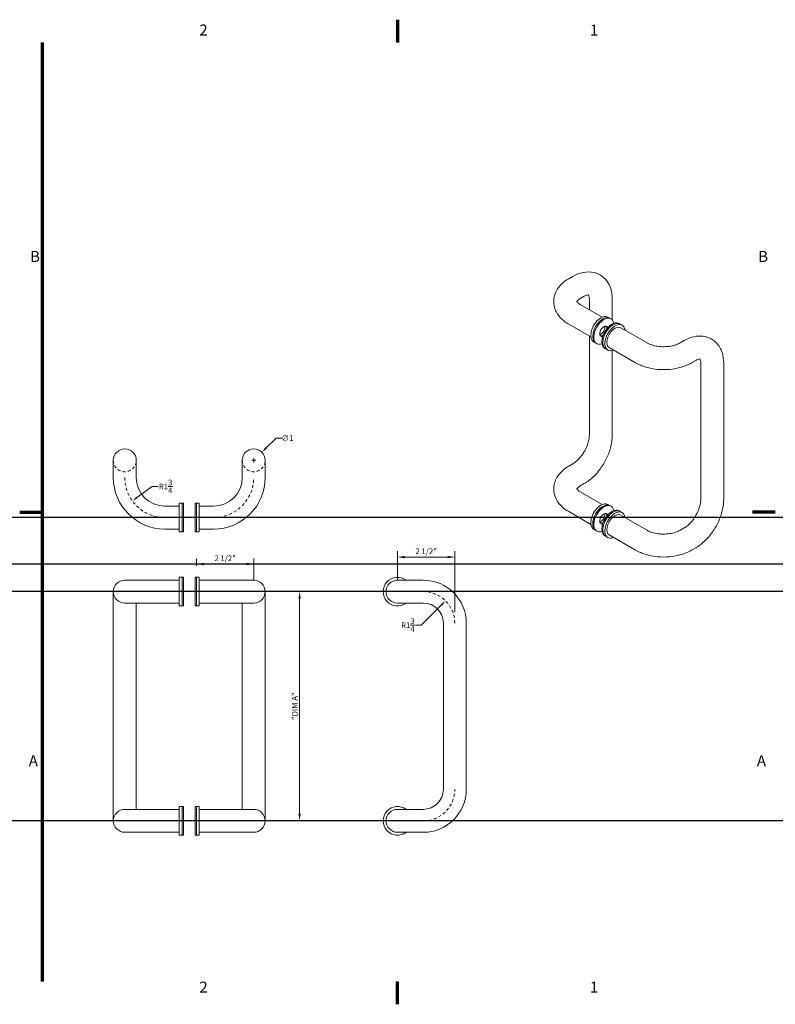
# Model space of a CAD drawing. Units: inches. Extents: x 123 to 368, y -16 to 49.
# Drawn here: x 206 to 239, y 5 to 48 of the extents above; entities that cross this region are included whole.
import ezdxf

# ---------------------------------------------------------------- set-up
doc = ezdxf.new("R2010")
doc.units = ezdxf.units.IN
doc.header["$LTSCALE"] = 12.5
doc.header["$MEASUREMENT"] = 0
doc.linetypes.add('DASHED_SPACE', pattern=[0.2067, 0.1654, -0.0413])
doc.layers.get('0').update_dxf_attribs({"lineweight": 5})
doc.layers.add('Border (ANSI)', color=7, linetype='Continuous', lineweight=70)
doc.layers.add('SHEET', color=40, linetype='Continuous', plot=False)
doc.layers.add('TITLE_BLOCK', color=7, linetype='Continuous')
doc.styles.add('Note Text (ANSI)', font='TAHOMA.TTF', dxfattribs={"height": 0.25})
doc.styles.add('PRL arch det', font='ROMANS.shx')
doc.styles.add('PRL QUART', font='ARIALN.TTF', dxfattribs={"height": 0.25})
doc.dimstyles.new('PRL arch det quart', dxfattribs={"dimtxt": 0.25, "dimasz": 0.3125, "dimexe": 0.25, "dimexo": 0.5, "dimgap": 0.0625, "dimtad": 1, "dimdec": 5, "dimzin": 0, "dimdsep": 46, "dimlunit": 4, "dimtxsty": 'PRL arch det', "dimcen": 0.09, "dimclrd": 1, "dimclre": 3, "dimclrt": 7, "dimazin": 3, "dimtfac": 1, "dimtdec": 5, "dimtofl": 0, "dimtmove": 0, "dimatfit": 3, "dimfxl": 0, "dimfrac": 2, "dimtolj": 1, "dimtzin": 0, "dimlwd": -1, "dimlwe": -1, "dimarcsym": 0})
doc.dimstyles.new('PRL QUART', dxfattribs={"dimtxt": 0.25, "dimasz": 0.25, "dimexe": 0.18, "dimexo": 0.0625, "dimgap": 0.09, "dimtad": 0, "dimtih": 1, "dimtoh": 1, "dimdec": 4, "dimzin": 0, "dimdsep": 46, "dimlunit": 5, "dimtxsty": 'PRL QUART', "dimcen": 0.09, "dimclrd": 1, "dimclre": 3, "dimclrt": 7, "dimadec": 3, "dimazin": 3, "dimtm": 1e-09, "dimtfac": 1, "dimtdec": 4, "dimtofl": 0, "dimtmove": 0, "dimatfit": 3, "dimfxl": 0, "dimtolj": 1, "dimtzin": 0, "dimlwd": 5, "dimlwe": 5, "dimarcsym": 0})

# ---------------------------------------------------------------- blocks, each defined once
blk = doc.blocks.new('Borders Default Border')
at = {"layer": 'Border (ANSI)', "flags": 128}
for points in [[(4.25, 10.87), (4.25, 10.62)], [(0.38, 0.38), (0.38, 10.62)], [(0.13, 5.5), (0.38, 5.5)], [(8.37, 5.5), (8.12, 5.5)], [(4.25, 0.13), (4.25, 0.38)]]:
    blk.add_lwpolyline(points, dxfattribs=at)
at = {"layer": 'Border (ANSI)', "char_height": 0.12, "attachment_point": 7, "style": 'Note Text (ANSI)'}
for s, insert in [('2', (2.089, 10.66)), ('1', (6.348, 10.66)), ('B', (0.243, 8.19)), ('B', (8.183, 8.19)), ('A', (0.229, 2.69)), ('A', (8.169, 2.69)), ('2', (2.089, 0.22)), ('1', (6.348, 0.22))]:
    blk.add_mtext(s, dxfattribs=dict(at, insert=insert))
blk = doc.blocks.new('*D13')
at = {"color": 3}
for p, q in [((222.051, 23.256), (222.051, 24.514)), ((224.551, 21.881), (224.551, 24.514))]:
    blk.add_line(p, q, dxfattribs=at)
at = {"color": 1}
blk.add_line((222.363, 24.264), (224.238, 24.264), dxfattribs=at)
for points in [[(222.363, 24.316), (222.363, 24.211), (222.051, 24.264)], [(224.238, 24.316), (224.238, 24.211), (224.551, 24.264)]]:
    blk.add_solid(points, dxfattribs=at)
at = {"layer": 'Defpoints', "color": 0}
for p in [(224.551, 24.264), (222.051, 22.756), (224.551, 21.381)]:
    blk.add_point(p, dxfattribs=at)
at = {"color": 7, "insert": (223.301, 24.517), "char_height": 0.25, "attachment_point": 5, "style": 'PRL arch det'}
blk.add_mtext('\\A1;2 1/2"', dxfattribs=at)
blk = doc.blocks.new('*D14')
at = {"color": 3}
for p, q in [((213.28, 23.881), (213.28, 24.208)), ((215.78, 23.256), (215.78, 24.208))]:
    blk.add_line(p, q, dxfattribs=at)
at = {"color": 1}
blk.add_line((213.593, 23.958), (215.468, 23.958), dxfattribs=at)
for points in [[(213.593, 24.01), (213.593, 23.906), (213.28, 23.958)], [(215.468, 24.01), (215.468, 23.906), (215.78, 23.958)]]:
    blk.add_solid(points, dxfattribs=at)
at = {"layer": 'Defpoints', "color": 0}
for p in [(215.78, 23.958), (213.28, 23.381), (215.78, 22.756)]:
    blk.add_point(p, dxfattribs=at)
at = {"color": 7, "insert": (214.53, 24.211), "char_height": 0.25, "attachment_point": 5, "style": 'PRL arch det'}
blk.add_mtext('\\A1;2 1/2"', dxfattribs=at)
blk = doc.blocks.new('*D24')
at = {"color": 1, "lineweight": 5}
for p, q in [((216.753, 29.457), (216.311, 29.015)), ((217.003, 29.457), (216.753, 29.457))]:
    blk.add_line(p, q, dxfattribs=at)
at = {"color": 3, "lineweight": 5}
for p, q in [((215.69, 28.485), (215.87, 28.485)), ((215.78, 28.395), (215.78, 28.575))]:
    blk.add_line(p, q, dxfattribs=at)
at = {"color": 1}
blk.add_solid([(216.281, 29.045), (216.34, 28.986), (216.134, 28.839)], dxfattribs=at)
at = {"layer": 'Defpoints', "color": 0}
for p in [(216.134, 28.839), (215.427, 28.132)]:
    blk.add_point(p, dxfattribs=at)
at = {"color": 7, "insert": (217.251, 29.457), "char_height": 0.25, "attachment_point": 5, "style": 'PRL QUART'}
blk.add_mtext('\\A1;∅1', dxfattribs=at)
blk = doc.blocks.new('*D30')
at = {"color": 3}
for p, q in [((216.28, 22.756), (218.03, 22.756)), ((216.28, 12.756), (218.03, 12.756))]:
    blk.add_line(p, q, dxfattribs=at)
at = {"color": 1}
blk.add_line((217.78, 22.443), (217.78, 13.068), dxfattribs=at)
for points in [[(217.728, 22.443), (217.832, 22.443), (217.78, 22.756)], [(217.728, 13.068), (217.832, 13.068), (217.78, 12.756)]]:
    blk.add_solid(points, dxfattribs=at)
at = {"layer": 'Defpoints', "color": 0}
for p in [(215.78, 22.756), (215.78, 12.756), (217.78, 12.756)]:
    blk.add_point(p, dxfattribs=at)
at = {"color": 7, "insert": (217.569, 17.756), "char_height": 0.25, "attachment_point": 5, "rotation": 90, "style": 'PRL arch det'}
blk.add_mtext('\\A1;"DIM A"', dxfattribs=at)
blk = doc.blocks.new('*D51')
at = {"color": 1, "lineweight": 5}
for p, q in [((223.087, 21.292), (223.971, 22.176)), ((222.837, 21.292), (223.087, 21.292))]:
    blk.add_line(p, q, dxfattribs=at)
at = {"color": 1}
blk.add_solid([(223.942, 22.206), (224.001, 22.147), (224.148, 22.353)], dxfattribs=at)
at = {"layer": 'Defpoints', "color": 0}
for p in [(224.148, 22.353), (222.911, 21.116)]:
    blk.add_point(p, dxfattribs=at)
at = {"color": 7, "insert": (222.504, 21.292), "char_height": 0.25, "attachment_point": 5, "style": 'PRL QUART'}
blk.add_mtext('\\A1;R1{\\H1.000000x;\\S3/4;}', dxfattribs=at)
blk = doc.blocks.new('*D52')
at = {"color": 1, "lineweight": 5}
for p, q in [((211.355, 27.342), (210.685, 26.863)), ((211.605, 27.342), (211.355, 27.342))]:
    blk.add_line(p, q, dxfattribs=at)
at = {"color": 1}
blk.add_solid([(210.66, 26.897), (210.709, 26.829), (210.481, 26.718)], dxfattribs=at)
at = {"layer": 'Defpoints', "color": 0}
for p in [(211.905, 27.735), (210.481, 26.718)]:
    blk.add_point(p, dxfattribs=at)
at = {"color": 7, "insert": (211.938, 27.342), "char_height": 0.25, "attachment_point": 5, "style": 'PRL QUART'}
blk.add_mtext('\\A1;R1{\\H1.000000x;\\S3/4;}', dxfattribs=at)

msp = doc.modelspace()

# ---------------------------------------------------------------- linework, layer by layer
for p, q in [((229.5209421, 36.4066664), (229.6977188, 36.5084653)), ((230.0199743, 35.540083), (230.196751, 35.6418819)), ((230.0199743, 35.2868782), (230.9811606, 34.7333678)), ((230.4195067, 35.5109404), (230.4195067, 35.0568028)), ((231.4195067, 35.5109404), (231.4195067, 34.6110794)), ((229.5209421, 34.4202948), (230.4821284, 33.8667844)), ((231.2314018, 34.7335081), (231.3197902, 34.6826086)), ((231.3197902, 34.6826086), (231.3639844, 34.6571589)), ((231.7617319, 34.4281113), (231.7175377, 34.453561)), ((231.8501203, 34.3772118), (231.7617319, 34.4281113)), ((232.9367898, 33.6071959), (231.7877412, 34.2688889)), ((230.4195067, 33.9028458), (230.4195067, 29.5837238)), ((230.6076116, 33.6502788), (230.6959999, 33.5993793)), ((230.6959999, 33.5993793), (230.7401941, 33.5739296)), ((234.5590779, 33.7089948), (234.3823012, 33.6071959)), ((231.1379417, 33.344882), (231.0937475, 33.3703317)), ((231.22633, 33.2939826), (231.1379417, 33.344882)), ((232.4377576, 32.7406124), (231.288709, 33.4023055)), ((231.4195067, 33.2750461), (231.4195067, 29.5837238)), ((235.0581101, 32.8424114), (234.8813334, 32.7406124)), ((235.2808658, 26.7842532), (235.2808658, 32.7114699)), ((236.2808658, 26.7842532), (236.2808658, 32.7114699)), ((209.6553501, 28.4850733), (209.6553501, 27.7350733)), ((210.6553501, 27.7350733), (210.6553501, 28.4850733)), ((215.2803501, 28.4850733), (215.2803501, 27.7350733)), ((216.2803501, 27.7350733), (216.2803501, 28.4850733)), ((229.6977188, 28.3329941), (229.5209421, 28.2311952)), ((230.196751, 27.4664107), (230.0199743, 27.3646117)), ((230.0199743, 27.111407), (230.9811606, 26.5578966)), ((211.9053501, 26.4850733), (212.5303501, 26.4850733)), ((212.5303501, 26.6100733), (212.5303501, 25.3600733)), ((212.5303501, 26.6100733), (212.6553501, 26.6100733)), ((212.6553501, 26.6100733), (212.6553501, 25.3600733)), ((212.6553501, 26.6100733), (212.6553501, 25.3600733)), ((212.6553501, 26.6100733), (212.7178501, 26.6100733)), ((212.7178501, 26.6100733), (212.7178501, 25.3600733)), ((213.2178501, 25.3600733), (213.2178501, 26.6100733)), ((213.2803501, 26.6100733), (213.2178501, 26.6100733)), ((213.2803501, 25.3600733), (213.2803501, 26.6100733)), ((213.4053501, 26.6100733), (213.2803501, 26.6100733)), ((213.2803501, 25.3600733), (213.2803501, 26.6100733)), ((213.4053501, 25.3600733), (213.4053501, 26.6100733)), ((214.0303501, 26.4850733), (213.4053501, 26.4850733)), ((229.5209421, 26.2448235), (230.4821284, 25.6913131)), ((231.2314018, 26.5580368), (231.3197902, 26.5071374)), ((231.3197902, 26.5071374), (231.3639844, 26.4816877)), ((231.7617319, 26.2526401), (231.7175377, 26.2780898)), ((231.8501203, 26.2017406), (231.7617319, 26.2526401)), ((212.5303501, 25.9850733), (211.9053501, 25.9850733)), ((213.2178501, 25.9850733), (212.7178501, 25.9850733)), ((232.9367898, 25.4317246), (231.7877412, 26.0934177)), ((211.9053501, 25.4850733), (212.5303501, 25.4850733)), ((212.5303501, 25.3600733), (212.6553501, 25.3600733)), ((212.6553501, 25.3600733), (212.7178501, 25.3600733)), ((213.2803501, 25.3600733), (213.2178501, 25.3600733)), ((213.4053501, 25.3600733), (213.2803501, 25.3600733)), ((214.0303501, 25.4850733), (213.4053501, 25.4850733)), ((230.6076116, 25.4748076), (230.6959999, 25.4239081)), ((230.6959999, 25.4239081), (230.7401941, 25.3984584)), ((234.3823012, 25.4317246), (234.5590779, 25.5335236)), ((231.1379417, 25.1694108), (231.0937475, 25.1948605)), ((231.22633, 25.1185113), (231.1379417, 25.1694108)), ((232.4377576, 24.5651412), (231.288709, 25.2268342)), ((234.8813334, 24.5651412), (235.0581101, 24.6669401)), ((211.5303501, 23.2559059), (210.1553501, 23.2559059)), ((211.5303501, 23.2559059), (212.5303501, 23.2559059)), ((212.5303501, 23.3809059), (212.5303501, 22.1309059)), ((212.5303501, 23.3809059), (212.6553501, 23.3809059)), ((212.6553501, 23.3809059), (212.6553501, 22.1309059)), ((212.6553501, 23.3809059), (212.6553501, 22.1309059)), ((212.6553501, 23.3809059), (212.7178501, 23.3809059)), ((212.7178501, 23.3809059), (212.7178501, 22.1309059)), ((213.2178501, 22.1309059), (213.2178501, 23.3809059)), ((213.2803501, 23.3809059), (213.2178501, 23.3809059)), ((213.2803501, 22.1309059), (213.2803501, 23.3809059)), ((213.4053501, 23.3809059), (213.2803501, 23.3809059)), ((213.2803501, 22.1309059), (213.2803501, 23.3809059)), ((213.4053501, 22.1309059), (213.4053501, 23.3809059)), ((214.4053501, 23.2559059), (213.4053501, 23.2559059)), ((215.7803501, 23.2559059), (214.4053501, 23.2559059)), ((223.175887, 23.2559059), (222.050887, 23.2559059)), ((209.6553501, 22.7559059), (209.6553501, 21.3809059)), ((216.2803501, 21.3809059), (216.2803501, 22.7559059)), ((210.1553501, 22.2559059), (211.5303501, 22.2559059)), ((210.6553501, 21.3809059), (210.6553501, 22.2559059)), ((211.5303501, 22.2559059), (212.5303501, 22.2559059)), ((212.5303501, 22.1309059), (212.6553501, 22.1309059)), ((212.6553501, 22.1309059), (212.7178501, 22.1309059)), ((213.2803501, 22.1309059), (213.2178501, 22.1309059)), ((213.4053501, 22.1309059), (213.2803501, 22.1309059)), ((214.4053501, 22.2559059), (213.4053501, 22.2559059)), ((214.4053501, 22.2559059), (215.7803501, 22.2559059)), ((215.2803501, 22.2559059), (215.2803501, 21.3809059)), ((222.050887, 22.2559059), (223.175887, 22.2559059)), ((209.6553501, 21.3809059), (209.6553501, 14.1309059)), ((210.6553501, 21.3809059), (210.6553501, 14.1309059)), ((215.2803501, 14.1309059), (215.2803501, 21.3809059)), ((216.2803501, 14.1309059), (216.2803501, 21.3809059)), ((224.050887, 14.1309059), (224.050887, 21.3809059)), ((225.050887, 14.1309059), (225.050887, 21.3809059)), ((209.6553501, 14.1309059), (209.6553501, 12.7559059)), ((210.6553501, 13.2559059), (210.6553501, 14.1309059)), ((215.2803501, 14.1309059), (215.2803501, 13.2559059)), ((216.2803501, 12.7559059), (216.2803501, 14.1309059)), ((212.5303501, 13.3809059), (212.5303501, 12.1309059)), ((212.5303501, 13.3809059), (212.6553501, 13.3809059)), ((212.6553501, 13.3809059), (212.6553501, 12.1309059)), ((212.6553501, 13.3809059), (212.6553501, 12.1309059)), ((212.6553501, 13.3809059), (212.7178501, 13.3809059)), ((212.7178501, 13.3809059), (212.7178501, 12.1309059)), ((213.2178501, 12.1309059), (213.2178501, 13.3809059)), ((213.2803501, 13.3809059), (213.2178501, 13.3809059)), ((213.2803501, 12.1309059), (213.2803501, 13.3809059)), ((213.4053501, 13.3809059), (213.2803501, 13.3809059)), ((213.2803501, 12.1309059), (213.2803501, 13.3809059)), ((213.4053501, 12.1309059), (213.4053501, 13.3809059)), ((211.5303501, 13.2559059), (210.1553501, 13.2559059)), ((211.5303501, 13.2559059), (212.5303501, 13.2559059)), ((214.4053501, 13.2559059), (213.4053501, 13.2559059)), ((215.7803501, 13.2559059), (214.4053501, 13.2559059)), ((223.175887, 13.2559059), (222.050887, 13.2559059)), ((210.1553501, 12.2559059), (211.5303501, 12.2559059)), ((211.5303501, 12.2559059), (212.5303501, 12.2559059)), ((212.5303501, 12.1309059), (212.6553501, 12.1309059)), ((212.6553501, 12.1309059), (212.7178501, 12.1309059)), ((213.2803501, 12.1309059), (213.2178501, 12.1309059)), ((213.4053501, 12.1309059), (213.2803501, 12.1309059)), ((214.4053501, 12.2559059), (213.4053501, 12.2559059)), ((214.4053501, 12.2559059), (215.7803501, 12.2559059)), ((222.050887, 12.2559059), (223.175887, 12.2559059))]:
    msp.add_line(p, q)
for centre, radius, start, end in [((210.1553501, 28.4850733), 0.5, 0, 180), ((215.7803501, 28.4850733), 0.5, 0, 180), ((211.9053501, 27.7350733), 2.25, 180, 270), ((211.9053501, 27.7350733), 1.25, 180, 270), ((214.0303501, 27.7350733), 2.25, 270, 0), ((214.0303501, 27.7350733), 1.25, 270, 0), ((210.1553501, 22.7559059), 0.5, 90, 270), ((215.7803501, 22.7559059), 0.5, 270, 90), ((222.050887, 22.7559059), 0.625, 53.13010235, 306.86989765), ((222.050887, 22.7559059), 0.5, 90, 270), ((223.175887, 21.3809059), 1.875, 0, 90), ((223.175887, 21.3809059), 0.875, 0, 90), ((223.175887, 14.1309059), 1.875, 270, 0), ((223.175887, 14.1309059), 0.875, 270, 0), ((222.050887, 12.7559059), 0.625, 53.13010235, 306.86989765), ((210.1553501, 12.7559059), 0.5, 90, 270), ((215.7803501, 12.7559059), 0.5, 270, 90), ((222.050887, 12.7559059), 0.5, 90, 270)]:
    msp.add_arc(centre, radius, start, end)
at = {"linetype": 'DASHED_SPACE', "ltscale": 0.0625}
for centre, radius, start, end in [((210.1553501, 28.4850733), 0.5, 180, 0), ((215.7803501, 28.4850733), 0.5, 180, 0), ((211.9053501, 27.7350733), 1.75, 180, 270), ((214.0303501, 27.7350733), 1.75, 270, 0), ((223.175887, 21.3809059), 1.375, 0, 90), ((223.175887, 14.1309059), 1.375, 270, 0)]:
    msp.add_arc(centre, radius, start, end, dxfattribs=at)
for centre, major_axis, start_param, end_param in [((230.9195067, 34.1918934), (-0.3118951, -0.5416146), 3.1415926536, 6.2831853072), ((231.0078951, 34.140994), (-0.3118951, -0.5416146), 3.1415926536, 6.2831853072), ((231.0078951, 34.140994), (-0.3118951, -0.5416146), 3.1415926536, 6.2831853072), ((231.0520892, 34.1155443), (-0.3118951, -0.5416146), 2.5416505122, 6.8831274485), ((231.4056426, 33.9119464), (0.3118951, 0.5416146), 0, 3.1415926536), ((231.4498368, 33.8864967), (0.3118951, 0.5416146), 0, 3.1415926536), ((231.4498368, 33.8864967), (0.3118951, 0.5416146), 0, 3.1415926536), ((231.5382251, 33.8355972), (0.3118951, 0.5416146), 5.6396841984, 10.0682790696), ((231.0520892, 34.1155443), (-0.1247581, -0.2166459), 2.6390946402, 6.7856833206), ((230.9195067, 34.1918934), (0.1247581, 0.2166459), 3.699376856, 5.7254011047), ((231.0078951, 34.140994), (-0.1247581, -0.2166459), 0.1773643123, 0.8654252868), ((231.0078951, 34.140994), (-0.1247581, -0.2166459), 0.1773643123, 0.8654252868), ((231.0078951, 34.140994), (0.1247581, 0.2166459), 5.4177600204, 6.1058209949), ((231.0078951, 34.140994), (0.1247581, 0.2166459), 5.4177600204, 6.1058209949), ((231.5382251, 33.8355972), (-0.2495161, -0.4332917), 3.1415926536, 6.2831853072), ((230.9195067, 26.0164222), (-0.3118951, -0.5416146), 3.1415926536, 6.2831853072), ((231.0078951, 25.9655227), (-0.3118951, -0.5416146), 3.1415926685, 6.2831853072), ((231.0078951, 25.9655227), (-0.3118951, -0.5416146), 3.1415926536, 6.2831853072), ((231.0520892, 25.940073), (-0.3118951, -0.5416146), 2.5416505122, 6.8831274485), ((231.4056426, 25.7364751), (0.3118951, 0.5416146), 0, 3.1415926536), ((231.4498368, 25.7110254), (0.3118951, 0.5416146), 0, 3.1415926536), ((231.4498368, 25.7110254), (0.3118951, 0.5416146), 0, 3.1415926536), ((231.5382251, 25.660126), (0.3118951, 0.5416146), 5.6396841984, 10.0682790696), ((231.0520892, 25.940073), (-0.1247581, -0.2166459), 2.6390946402, 6.7856833206), ((230.9195067, 26.0164222), (0.1247581, 0.2166459), 3.699376856, 5.7254011047), ((231.5382251, 25.660126), (0.2495161, 0.4332917), 0, 3.1415926536), ((231.0078951, 25.9655227), (0.1247581, 0.2166459), 5.4177600204, 6.1058209949), ((231.0078951, 25.9655227), (0.1247581, 0.2166459), 5.4177600204, 6.1058209949), ((231.0078951, 25.9655227), (-0.1247581, -0.2166459), 0.1773643123, 0.8654252868), ((231.0078951, 25.9655227), (-0.1247581, -0.2166459), 0.1773643123, 0.8654252868)]:
    msp.add_ellipse(centre, major_axis=major_axis, ratio=0.5780931159, start_param=start_param, end_param=end_param)
for points, knots in [([(229.6977188, 36.5084653), (229.8389313, 36.5897842), (229.9896031, 36.6514266), (230.304674, 36.7145019), (230.4700845, 36.7167918), (230.7560793, 36.6459664), (230.8769187, 36.5893131), (231.0801689, 36.4366021), (231.1634186, 36.3432812), (231.301547, 36.1242155), (231.3508705, 35.9962369), (231.4076893, 35.7493765), (231.4195067, 35.6306855), (231.4195067, 35.5109404)], [3.1415926536, 3.1415926536, 3.1415926536, 3.1415926536, 3.4557519189, 3.4557519189, 3.7605007931, 3.7605007931, 3.9957480704, 3.9957480704, 4.2212739584, 4.2212739584, 4.4816046683, 4.4816046683, 4.7123889804, 4.7123889804, 4.7123889804, 4.7123889804]), ([(229.5209421, 34.4202948), (229.3798816, 34.5015261), (229.251071, 34.600689), (229.0382019, 34.8412719), (228.9529521, 34.9832666), (228.8707152, 35.2662181), (228.8591233, 35.3989586), (228.8893338, 35.650748), (228.9282549, 35.7691509), (229.0482161, 35.9975696), (229.1339441, 36.1038907), (229.3192048, 36.2767005), (229.4166296, 36.3465969), (229.5209421, 36.4066664)], [4.7123889804, 4.7123889804, 4.7123889804, 4.7123889804, 5.0265482457, 5.0265482457, 5.331955986, 5.331955986, 5.5667713266, 5.5667713266, 5.7914731954, 5.7914731954, 6.0508684522, 6.0508684522, 6.2831853072, 6.2831853072, 6.2831853072, 6.2831853072]), ([(230.196751, 35.6418819), (230.2443541, 35.6692947), (230.2865281, 35.6867052), (230.3503276, 35.7054258), (230.3719367, 35.7070654), (230.3886393, 35.7067625), (230.3911196, 35.7061393), (230.3911196, 35.7061393)], [3.14159265359, 3.14159265359, 3.14159265359, 3.14159265359, 3.38118030767, 3.38118030767, 3.61618353377, 3.61618353377, 3.75373309211, 3.75373309211, 3.75373309211, 3.75373309211]), ([(230.3824871, 35.7068741), (230.3891354, 35.6958862), (230.4016682, 35.6688979), (230.4157354, 35.5932863), (230.4195067, 35.5551839), (230.4195067, 35.5109404)], [4.2338221684, 4.2338221684, 4.2338221684, 4.2338221684, 4.52049101504, 4.52049101504, 4.71238898038, 4.71238898038, 4.71238898038, 4.71238898038]), ([(230.0199743, 35.2868782), (229.9723034, 35.3143301), (229.9359974, 35.3420919), (229.887748, 35.3878145), (229.8754595, 35.4056318), (229.8674292, 35.4199694), (229.8667077, 35.4223792), (229.8667077, 35.4223792)], [4.71238898038, 4.71238898038, 4.71238898038, 4.71238898038, 4.951734822, 4.951734822, 5.18578812467, 5.18578812467, 5.31951886163, 5.31951886163, 5.31951886163, 5.31951886163]), ([(229.8710765, 35.4134806), (229.8776457, 35.4248019), (229.8942962, 35.4475417), (229.9499995, 35.4953353), (229.9812778, 35.5177991), (230.0199743, 35.540083)], [5.82026685668, 5.82026685668, 5.82026685668, 5.82026685668, 6.08889817204, 6.08889817204, 6.28318530718, 6.28318530718, 6.28318530718, 6.28318530718]), ([(234.3823012, 33.6071959), (234.3346303, 33.579744), (234.2757533, 33.5526202), (234.1370548, 33.5040836), (234.0562312, 33.4830974), (233.8802194, 33.4526175), (233.7845672, 33.4436788), (233.5904869, 33.4407125), (233.4920574, 33.4469557), (233.3061768, 33.4735801), (233.2186319, 33.49381), (233.0663905, 33.5429422), (233.0009557, 33.5714814), (232.9442945, 33.6029142), (232.9405084, 33.6050545), (232.9367898, 33.6071959)], [0, 0, 0, 0, 0.2393458416, 0.2393458416, 0.4932859771, 0.4932859771, 0.7588634889, 0.7588634889, 1.029180866, 1.029180866, 1.2962079633, 1.2962079633, 1.5521258989, 1.5521258989, 1.5707963268, 1.5707963268, 1.5707963268, 1.5707963268]), ([(236.2808658, 32.7114699), (236.2808658, 32.874475), (236.2591716, 33.0358073), (236.1569001, 33.3408336), (236.0763766, 33.4858186), (235.8721224, 33.6990506), (235.7626521, 33.7757754), (235.5287966, 33.8759743), (235.4064226, 33.901647), (235.1479361, 33.912145), (235.0126581, 33.8911176), (234.7709505, 33.8173969), (234.6625163, 33.768561), (234.5590779, 33.7089948)], [4.7123889804, 4.7123889804, 4.7123889804, 4.7123889804, 5.0265482457, 5.0265482457, 5.3323009957, 5.3323009957, 5.5679604123, 5.5679604123, 5.7933342467, 5.7933342467, 6.0530631065, 6.0530631065, 6.2831853072, 6.2831853072, 6.2831853072, 6.2831853072]), ([(234.8813334, 32.7406124), (234.7402729, 32.6593811), (234.5864063, 32.5960063), (234.2627053, 32.5010272), (234.0928018, 32.4695593), (233.7473145, 32.4380482), (233.5717765, 32.4380482), (233.2262892, 32.4695593), (233.0563857, 32.5010272), (232.7326846, 32.5960063), (232.578818, 32.6593811), (232.4377576, 32.7406124)], [0, 0, 0, 0, 0.3141592654, 0.3141592654, 0.6283185307, 0.6283185307, 0.9424777961, 0.9424777961, 1.2566370614, 1.2566370614, 1.5707963268, 1.5707963268, 1.5707963268, 1.5707963268]), ([(235.2524787, 32.9066688), (235.2524787, 32.9066688), (235.2506332, 32.9071286), (235.234599, 32.907852), (235.2045401, 32.905948), (235.1302261, 32.879681), (235.0958681, 32.8641548), (235.0581101, 32.8424114)], [5.67104486866, 5.67104486866, 5.67104486866, 5.67104486866, 5.79030544366, 5.79030544366, 6.09314832753, 6.09314832753, 6.28318530718, 6.28318530718, 6.28318530718, 6.28318530718]), ([(235.2808658, 32.7114699), (235.2808658, 32.766758), (235.2748874, 32.8123784), (235.2591556, 32.8777092), (235.2496961, 32.897612), (235.2440294, 32.9071), (235.2439373, 32.9072531), (235.2438463, 32.9074036)], [4.71238898038, 4.71238898038, 4.71238898038, 4.71238898038, 4.9521913742, 4.9521913742, 5.18703115172, 5.18703115172, 5.19095579237, 5.19095579237, 5.19095579237, 5.19095579237]), ([(230.4195067, 29.5837238), (230.4195067, 29.5284357), (230.4135906, 29.4636263), (230.3862954, 29.3188392), (230.3640583, 29.2382231), (230.3024413, 29.0704454), (230.2623588, 28.9831662), (230.1679131, 28.8137986), (230.1133205, 28.7318436), (229.997414, 28.5845993), (229.9361857, 28.5191495), (229.8176625, 28.4123789), (229.7603131, 28.3702397), (229.7049652, 28.3372049), (229.7013265, 28.3350716), (229.6977188, 28.3329941)], [4.7123889804, 4.7123889804, 4.7123889804, 4.7123889804, 4.9521913742, 4.9521913742, 5.2063597677, 5.2063597677, 5.4719958468, 5.4719958468, 5.7422587621, 5.7422587621, 6.0091768367, 6.0091768367, 6.2650276465, 6.2650276465, 6.2831853072, 6.2831853072, 6.2831853072, 6.2831853072]), ([(231.4195067, 29.5837238), (231.4195067, 29.4207187), (231.3976067, 29.2555287), (231.3182045, 28.9272609), (231.2605518, 28.76419), (231.1150866, 28.4489354), (231.0272598, 28.2968119), (230.827001, 28.0132694), (230.7146287, 27.8818675), (230.4700697, 27.6491623), (230.3379635, 27.5477296), (230.196751, 27.4664107)], [4.7123889804, 4.7123889804, 4.7123889804, 4.7123889804, 5.0265482457, 5.0265482457, 5.3407075111, 5.3407075111, 5.6548667765, 5.6548667765, 5.9690260418, 5.9690260418, 6.2831853072, 6.2831853072, 6.2831853072, 6.2831853072]), ([(229.5209421, 28.2311952), (229.3798816, 28.1499638), (229.251071, 28.0508009), (229.0382019, 27.810218), (228.9529521, 27.6682233), (228.8707152, 27.3852718), (228.8591233, 27.2525314), (228.8893338, 27.0007419), (228.9282549, 26.8823391), (229.0482161, 26.6539203), (229.1339441, 26.5475992), (229.3192048, 26.3747895), (229.4166296, 26.3048931), (229.5209421, 26.2448235)], [6.2831853072, 6.2831853072, 6.2831853072, 6.2831853072, 6.5973445725, 6.5973445725, 6.9027523128, 6.9027523128, 7.1375676534, 7.1375676534, 7.3622695222, 7.3622695222, 7.621664779, 7.621664779, 7.853981634, 7.853981634, 7.853981634, 7.853981634]), ([(229.8667077, 27.246908), (229.8667077, 27.246908), (229.8672069, 27.2452538), (229.8740982, 27.2319444), (229.8903613, 27.2073244), (229.9499995, 27.1561547), (229.9812778, 27.1336908), (230.0199743, 27.111407)], [0.96366644555, 0.96366644555, 0.96366644555, 0.96366644555, 1.07517740049, 1.07517740049, 1.37650919166, 1.37650919166, 1.57079632679, 1.57079632679, 1.57079632679, 1.57079632679]), ([(230.0199743, 27.3646117), (229.9723034, 27.3371599), (229.9359974, 27.309398), (229.8888162, 27.2646877), (229.8765439, 27.2474317), (229.8710765, 27.2380093)], [0, 0, 0, 0, 0.23934584161, 0.23934584161, 0.4629184505, 0.4629184505, 0.4629184505, 0.4629184505]), ([(234.5590779, 25.5335236), (234.606681, 25.5609364), (234.659615, 25.5982239), (234.7709596, 25.6937904), (234.8294988, 25.7531325), (234.9437829, 25.8900221), (234.9992803, 25.9682463), (235.0987487, 26.134618), (235.1424852, 26.2229035), (235.2122361, 26.3971425), (235.2384237, 26.4830998), (235.2718726, 26.6396982), (235.2798081, 26.7107862), (235.2808321, 26.7757128), (235.2808658, 26.780011), (235.2808658, 26.7842532)], [3.1415926536, 3.1415926536, 3.1415926536, 3.1415926536, 3.3811803077, 3.3811803077, 3.6351171645, 3.6351171645, 3.9006136992, 3.9006136992, 4.1708636957, 4.1708636957, 4.4379029664, 4.4379029664, 4.6939888828, 4.6939888828, 4.7123889804, 4.7123889804, 4.7123889804, 4.7123889804]), ([(235.0581101, 24.6669401), (235.1993227, 24.748259), (235.3314288, 24.8496918), (235.5759879, 25.082397), (235.6883601, 25.2137988), (235.8886189, 25.4973413), (235.9764457, 25.6494649), (236.1219109, 25.9647195), (236.1795636, 26.1277903), (236.2589659, 26.4560582), (236.2808658, 26.6212482), (236.2808658, 26.7842532)], [3.1415926536, 3.1415926536, 3.1415926536, 3.1415926536, 3.4557519189, 3.4557519189, 3.7699111843, 3.7699111843, 4.0840704497, 4.0840704497, 4.398229715, 4.398229715, 4.7123889804, 4.7123889804, 4.7123889804, 4.7123889804]), ([(232.9367898, 25.4317246), (232.9844607, 25.4042728), (233.0433377, 25.377149), (233.1820361, 25.3286123), (233.2628598, 25.3076262), (233.4388715, 25.2771462), (233.5345238, 25.2682076), (233.7286041, 25.2652413), (233.8270336, 25.2714844), (234.0129141, 25.2981088), (234.100459, 25.3183387), (234.2527004, 25.367471), (234.3181353, 25.3960101), (234.3747965, 25.4274429), (234.3785826, 25.4295832), (234.3823012, 25.4317246)], [4.7123889804, 4.7123889804, 4.7123889804, 4.7123889804, 4.951734822, 4.951734822, 5.2056749575, 5.2056749575, 5.4712524693, 5.4712524693, 5.7415698464, 5.7415698464, 6.0085969437, 6.0085969437, 6.2645148792, 6.2645148792, 6.2831853072, 6.2831853072, 6.2831853072, 6.2831853072]), ([(232.4377576, 24.5651412), (232.578818, 24.4839099), (232.7326846, 24.4205351), (233.0563857, 24.325556), (233.2262892, 24.294088), (233.5717765, 24.262577), (233.7473145, 24.262577), (234.0928018, 24.294088), (234.2627053, 24.325556), (234.5864063, 24.4205351), (234.7402729, 24.4839099), (234.8813334, 24.5651412)], [4.7123889804, 4.7123889804, 4.7123889804, 4.7123889804, 5.0265482457, 5.0265482457, 5.3407075111, 5.3407075111, 5.6548667765, 5.6548667765, 5.9690260418, 5.9690260418, 6.2831853072, 6.2831853072, 6.2831853072, 6.2831853072])]:
    msp.add_open_spline(points, degree=3, knots=knots)
at = {"layer": 'SHEET'}
for p in [(212.6064425, 25.9850733), (214.2803501, 23.9583036), (212.7939425, 22.7559059), (170.8200541, 12.7559059)]:
    msp.add_xline(p, (-1, 0), dxfattribs=at)

# ---------------------------------------------------------------- block references
at = {"layer": 'TITLE_BLOCK', "xscale": 4, "yscale": 4, "zscale": 4}
msp.add_blockref('Borders Default Border', (205.0508873, 4.23), dxfattribs=at)

# ---------------------------------------------------------------- dimensions: what is measured, and where the dimension line sits
dim = msp.add_diameter_dim_2p(p1=(215.4267967, 28.1315199), p2=(216.1339035, 28.8386267), dimstyle='PRL QUART')
dim.commit()
dim.dimension.update_dxf_attribs({"geometry": '*D24', "text_midpoint": (217.2510462, 29.4573451), "dimtype": 163})
for center, mpoint, picture, middle in [((211.9053501, 27.7350733), (210.4812088, 26.7180572), '*D52', (211.9377694, 27.3419445)), ((222.910722, 21.1157408), (224.1481589, 22.3531777), '*D51', (222.5039444, 21.2918862))]:
    dim = msp.add_radius_dim(center=center, mpoint=mpoint, dimstyle='PRL QUART')
    dim.commit()
    dim.dimension.update_dxf_attribs({"geometry": picture, "text_midpoint": middle, "dimtype": 164})
for base, p1, p2, picture, middle in [((215.7803501, 23.9583036), (213.2803501, 23.3809059), (215.7803501, 22.7559059), '*D14', (214.5303501, 24.2112798)), ((224.550887, 24.2635311), (222.050887, 22.7559059), (224.550887, 21.3809059), '*D13', (223.300887, 24.5165072))]:
    dim = msp.add_linear_dim(base=base, p1=p1, p2=p2, dimstyle='PRL arch det quart')
    dim.commit()
    dim.dimension.update_dxf_attribs({"geometry": picture, "text_midpoint": middle})
dim = msp.add_linear_dim(base=(217.7803501, 12.7559059), p1=(215.7803501, 22.7559059), p2=(215.7803501, 12.7559059), angle=90, text='"DIM A"', dimstyle='PRL arch det quart')
dim.commit()
dim.dimension.update_dxf_attribs({"geometry": '*D30', "text_midpoint": (217.5690406, 17.7559059)})

doc.saveas('drawing.dxf')
